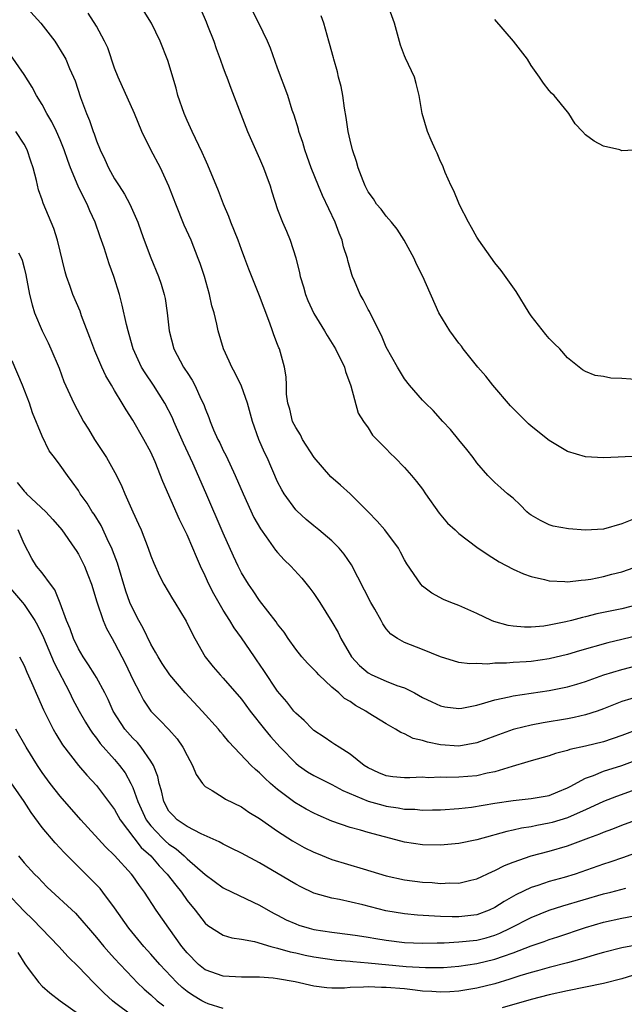
# Model space of a CAD drawing. Units: inches. Extents: x 2544000 to 2547000, y 1548000 to 1551000.
# Drawn here: x 2545335 to 2545401, y 1548727 to 1548835 of the extents above; entities that cross this region are included whole.
import ezdxf

# ---------------------------------------------------------------- set-up
doc = ezdxf.new("R2010")
doc.units = ezdxf.units.IN
doc.header["$MEASUREMENT"] = 0
doc.layers.add('LD25441548_2ft', color=143, linetype='Continuous')

msp = doc.modelspace()

# ---------------------------------------------------------------- linework, layer by layer
at = {"layer": 'LD25441548_2ft'}
for points, elevation in [([(2545335.03, 1548837), (2545336.85, 1548835), (2545338.39, 1548833), (2545339.39, 1548831.39), (2545339.6, 1548831), (2545340.03, 1548829.97), (2545340.47, 1548829), (2545340.63, 1548828.62), (2545341.23, 1548826.77), (2545341.9, 1548825), (2545342.24, 1548824.24), (2545342.65, 1548823), (2545342.75, 1548822.75), (2545343, 1548821.99), (2545343.4, 1548821), (2545343.92, 1548819.92), (2545344.33, 1548819), (2545345, 1548817.79), (2545345.49, 1548817), (2545346.09, 1548816.09), (2545346.68, 1548815), (2545347.56, 1548813), (2545347.95, 1548811.95), (2545348.27, 1548811), (2545349, 1548809.07), (2545349.85, 1548807), (2545350.14, 1548806.14), (2545350.48, 1548805), (2545350.57, 1548804.57), (2545350.82, 1548803), (2545351.03, 1548801), (2545351.55, 1548799), (2545352.61, 1548797), (2545352.77, 1548796.77), (2545353, 1548796.38), (2545353.56, 1548795.56), (2545353.85, 1548795), (2545354.57, 1548793.43), (2545354.85, 1548792.85), (2545355, 1548792.42), (2545355.42, 1548791.42), (2545355.56, 1548791), (2545355.92, 1548790.08), (2545356.4, 1548789), (2545356.61, 1548788.61), (2545357, 1548787.78), (2545357.27, 1548787.27), (2545357.71, 1548786.29), (2545358.33, 1548785), (2545359.18, 1548783), (2545360.39, 1548780.39), (2545361.12, 1548779.12), (2545361.75, 1548778.25), (2545362.77, 1548776.77), (2545363, 1548776.5), (2545363.71, 1548775.71), (2545364.45, 1548775), (2545365.67, 1548773.67), (2545366.57, 1548772.57), (2545367, 1548771.98), (2545367.66, 1548771), (2545369, 1548768.86), (2545369.67, 1548767.67), (2545369.97, 1548767), (2545371.14, 1548765), (2545372.04, 1548764.04), (2545373, 1548763.21), (2545373.39, 1548763), (2545375, 1548762.29), (2545376.17, 1548761.83), (2545377, 1548761.55), (2545378.1, 1548761), (2545379, 1548760.51), (2545380.01, 1548760.01), (2545381, 1548759.56), (2545381.47, 1548759.47), (2545383, 1548759.29), (2545383.33, 1548759.33), (2545385, 1548759.66), (2545385.89, 1548759.89), (2545387, 1548760.23), (2545388.56, 1548760.56), (2545389, 1548760.68), (2545393, 1548761.28), (2545394.45, 1548761.55), (2545395, 1548761.67), (2545396.04, 1548761.96), (2545397, 1548762.26), (2545399.02, 1548763), (2545401, 1548763.59), (2545403, 1548764.1)], 7638), ([(2545403, 1548795.57), (2545401, 1548795.72), (2545399.78, 1548795.78), (2545399, 1548795.95), (2545398.07, 1548796.07), (2545397, 1548796.51), (2545396.68, 1548796.68), (2545395, 1548798.03), (2545394.17, 1548799), (2545393.57, 1548799.57), (2545393, 1548800.16), (2545392.6, 1548800.6), (2545391, 1548802.67), (2545390.78, 1548803), (2545389.33, 1548805.33), (2545387.67, 1548807.67), (2545387, 1548808.5), (2545385.21, 1548811), (2545385, 1548811.33), (2545384.41, 1548812.41), (2545384.06, 1548813), (2545383.1, 1548814.9), (2545383, 1548815.11), (2545382.46, 1548816.46), (2545382.18, 1548817), (2545381.51, 1548818.49), (2545381.31, 1548819), (2545381.23, 1548819.23), (2545381, 1548819.71), (2545380.62, 1548820.62), (2545380.42, 1548821), (2545379.95, 1548822.05), (2545379.56, 1548823), (2545378.96, 1548825), (2545378.64, 1548827), (2545378.31, 1548828.31), (2545378.12, 1548829), (2545377.12, 1548831.12), (2545377, 1548831.38), (2545376.55, 1548832.55), (2545375.92, 1548835), (2545375.18, 1548837)], 7650), ([(2545403, 1548767.38), (2545401, 1548766.9), (2545399.45, 1548766.55), (2545396.34, 1548765.66), (2545395, 1548765.25), (2545393, 1548764.78), (2545391, 1548764.49), (2545390.43, 1548764.43), (2545389, 1548764.35), (2545388.28, 1548764.28), (2545387, 1548764.3), (2545386.19, 1548764.19), (2545385, 1548764.25), (2545384.21, 1548764.21), (2545383, 1548764.36), (2545381, 1548764.97), (2545379, 1548765.78), (2545377, 1548766.57), (2545376.24, 1548767), (2545375.5, 1548767.5), (2545375, 1548768.09), (2545374.62, 1548768.62), (2545374.43, 1548769), (2545373.73, 1548770.27), (2545373.31, 1548771), (2545371.15, 1548775.15), (2545370.34, 1548776.34), (2545369.78, 1548777), (2545369, 1548777.79), (2545367.56, 1548779), (2545367, 1548779.45), (2545366.16, 1548780.16), (2545365.11, 1548781.11), (2545365, 1548781.23), (2545363.72, 1548783), (2545363.45, 1548783.45), (2545363, 1548784.33), (2545361.83, 1548787), (2545361.55, 1548787.55), (2545360.93, 1548789), (2545360.21, 1548791), (2545359.66, 1548793), (2545359, 1548794.89), (2545358.31, 1548796.31), (2545357.93, 1548797), (2545357.66, 1548797.66), (2545357.02, 1548799), (2545356.42, 1548801), (2545356.28, 1548801.72), (2545355.98, 1548803), (2545355.75, 1548803.75), (2545355.49, 1548805), (2545354.91, 1548807), (2545354.45, 1548808.45), (2545354.24, 1548809), (2545353.44, 1548811), (2545352.68, 1548812.68), (2545351.75, 1548815), (2545350.99, 1548816.99), (2545350.05, 1548819), (2545348.99, 1548821), (2545348.02, 1548823), (2545347.19, 1548825), (2545345.41, 1548829), (2545345, 1548830.02), (2545344.25, 1548832.25), (2545343.9, 1548833), (2545343, 1548834.65), (2545342.09, 1548836.09)], 7640), ([(2545403, 1548770.8), (2545401, 1548770.3), (2545398.26, 1548769.73), (2545397, 1548769.41), (2545396.66, 1548769.34), (2545395.46, 1548769), (2545394.84, 1548768.84), (2545393, 1548768.47), (2545392.38, 1548768.38), (2545391, 1548768.26), (2545390.26, 1548768.26), (2545389, 1548768.36), (2545388.44, 1548768.44), (2545386.88, 1548768.88), (2545386.61, 1548769), (2545385, 1548769.77), (2545383, 1548770.67), (2545382.11, 1548771), (2545381.32, 1548771.32), (2545380.02, 1548772.02), (2545379, 1548772.81), (2545378.82, 1548773), (2545377.26, 1548775.26), (2545377, 1548775.7), (2545376.56, 1548776.56), (2545376.33, 1548777), (2545374.85, 1548779), (2545373.99, 1548779.99), (2545373.01, 1548781.01), (2545371.01, 1548783.01), (2545369.96, 1548783.96), (2545368.88, 1548784.88), (2545367.02, 1548787), (2545365.75, 1548789), (2545365.51, 1548789.51), (2545365, 1548790.32), (2545364.66, 1548791), (2545364.34, 1548792.34), (2545364.12, 1548793), (2545363.99, 1548794.01), (2545363.98, 1548795), (2545363.93, 1548795.93), (2545363.77, 1548797), (2545363.19, 1548799), (2545363.13, 1548799.13), (2545363, 1548799.5), (2545362.57, 1548800.57), (2545362.44, 1548801), (2545362.15, 1548801.85), (2545361.5, 1548803.5), (2545361, 1548804.85), (2545359.81, 1548807.81), (2545359.38, 1548809), (2545359, 1548810), (2545358.64, 1548811), (2545357.84, 1548813), (2545357.62, 1548813.62), (2545357.03, 1548815), (2545356.47, 1548816.47), (2545355.31, 1548819.31), (2545355, 1548819.96), (2545354.68, 1548820.68), (2545353.57, 1548823), (2545353, 1548824.24), (2545352.68, 1548825), (2545351.99, 1548827), (2545351.79, 1548827.79), (2545350.87, 1548830.87), (2545350.03, 1548833), (2545349.07, 1548835), (2545348.26, 1548836.26)], 7642), ([(2545354.51, 1548836.51), (2545355.12, 1548835.12), (2545355.27, 1548834.73), (2545355.94, 1548833), (2545356.2, 1548832.2), (2545356.67, 1548831), (2545357, 1548830.06), (2545357.28, 1548829.28), (2545357.4, 1548829), (2545357.82, 1548827.82), (2545359.68, 1548823), (2545361, 1548820.03), (2545361.43, 1548819), (2545361.7, 1548818.3), (2545362.17, 1548817), (2545362.36, 1548816.36), (2545363, 1548814.41), (2545363.52, 1548813), (2545363.99, 1548811.99), (2545364.37, 1548811), (2545365, 1548809.05), (2545365.42, 1548807.42), (2545365.49, 1548807), (2545365.84, 1548805.84), (2545366.08, 1548805), (2545366.35, 1548804.35), (2545367, 1548802.9), (2545368.16, 1548801), (2545368.47, 1548800.47), (2545369.4, 1548799), (2545370.37, 1548797), (2545370.49, 1548796.49), (2545371.07, 1548794.93), (2545371.9, 1548791.9), (2545372.48, 1548791), (2545373, 1548790.27), (2545373.49, 1548789.49), (2545375, 1548787.96), (2545375.46, 1548787.46), (2545375.95, 1548787), (2545377, 1548785.91), (2545377.8, 1548785), (2545378.34, 1548784.34), (2545379, 1548783.5), (2545379.32, 1548783), (2545380.85, 1548780.85), (2545381.77, 1548779.77), (2545382.61, 1548779), (2545383, 1548778.63), (2545385, 1548777.11), (2545386.24, 1548776.24), (2545387.47, 1548775.47), (2545389, 1548774.67), (2545390.15, 1548774.15), (2545391, 1548773.86), (2545392.46, 1548773.54), (2545393, 1548773.38), (2545394.7, 1548773.3), (2545395, 1548773.26), (2545396.53, 1548773.46), (2545397, 1548773.48), (2545397.57, 1548773.57), (2545399, 1548773.87), (2545399.89, 1548774.11), (2545401, 1548774.37), (2545403, 1548775.09)], 7644), ([(2545402.13, 1548780.13), (2545401, 1548779.67), (2545399, 1548779.09), (2545397, 1548778.98), (2545395.12, 1548779.12), (2545393.44, 1548779.44), (2545393, 1548779.56), (2545392.03, 1548780.03), (2545391, 1548780.63), (2545390.79, 1548780.79), (2545390.52, 1548781), (2545389.78, 1548781.78), (2545389, 1548782.5), (2545388.37, 1548783), (2545387.64, 1548783.64), (2545387, 1548784.25), (2545386.6, 1548784.6), (2545386.22, 1548785), (2545385, 1548786.42), (2545384.61, 1548787), (2545383.9, 1548787.9), (2545383, 1548788.96), (2545382.09, 1548790.09), (2545381.23, 1548791), (2545380.19, 1548792.19), (2545379.33, 1548793), (2545379, 1548793.35), (2545377.55, 1548795), (2545377, 1548795.7), (2545376.23, 1548797), (2545375, 1548799.18), (2545374.47, 1548800.47), (2545373.35, 1548802.65), (2545373.13, 1548803.13), (2545373, 1548803.37), (2545372.46, 1548804.46), (2545372.13, 1548805), (2545371.49, 1548806.51), (2545371.28, 1548807), (2545371.21, 1548807.21), (2545370.77, 1548808.77), (2545370.72, 1548809), (2545370.29, 1548810.29), (2545370.14, 1548811), (2545369.78, 1548811.78), (2545369.34, 1548813), (2545367.96, 1548815.96), (2545367.51, 1548817), (2545366.71, 1548819), (2545366.27, 1548820.27), (2545366, 1548821), (2545365.79, 1548821.79), (2545365.36, 1548823), (2545365.29, 1548823.29), (2545364.82, 1548824.82), (2545364.62, 1548825.38), (2545364.12, 1548827), (2545363, 1548830.01), (2545362.22, 1548832.22), (2545361.89, 1548833), (2545360.91, 1548835), (2545360.26, 1548836.26)], 7646), ([(2545403, 1548787.15), (2545399, 1548786.98), (2545397, 1548787.07), (2545395, 1548787.67), (2545393, 1548788.89), (2545391, 1548790.46), (2545390.71, 1548790.71), (2545389.71, 1548791.71), (2545388.73, 1548792.73), (2545386.75, 1548795), (2545385.98, 1548795.98), (2545385.09, 1548797), (2545383.49, 1548799), (2545383.29, 1548799.29), (2545383, 1548799.63), (2545382.43, 1548800.43), (2545382, 1548801), (2545380.81, 1548803), (2545379.04, 1548807), (2545378.35, 1548808.35), (2545378.06, 1548809), (2545376.98, 1548811), (2545376.21, 1548812.21), (2545375.56, 1548813), (2545375, 1548813.65), (2545374.42, 1548814.42), (2545373.92, 1548815), (2545373.58, 1548815.58), (2545373, 1548816.35), (2545372.66, 1548817), (2545372.43, 1548817.57), (2545371.9, 1548819), (2545371.7, 1548819.7), (2545371.27, 1548821), (2545371, 1548822.07), (2545370.8, 1548823), (2545370.58, 1548824.58), (2545370.4, 1548825.6), (2545370.2, 1548827), (2545370, 1548828), (2545369.74, 1548829), (2545369.62, 1548829.62), (2545369.2, 1548831), (2545369.17, 1548831.17), (2545368.74, 1548832.74), (2545368.64, 1548833), (2545368.1, 1548835), (2545367.8, 1548835.8)], 7648), ([(2545402.98, 1548820.98), (2545401, 1548820.88), (2545400.93, 1548820.93), (2545400.78, 1548821), (2545399, 1548821.41), (2545397.95, 1548821.95), (2545397, 1548822.63), (2545396.68, 1548823), (2545395.86, 1548823.86), (2545395.16, 1548825), (2545395, 1548825.18), (2545393.54, 1548827), (2545393.25, 1548827.25), (2545393, 1548827.54), (2545392.35, 1548828.35), (2545391.93, 1548829), (2545391, 1548830.3), (2545390.61, 1548831), (2545389.05, 1548833), (2545387, 1548835.38)], 7652), ([(2545403, 1548760.64), (2545401, 1548760.05), (2545399, 1548759.25), (2545398.29, 1548759), (2545397, 1548758.57), (2545395.73, 1548758.27), (2545395, 1548758.13), (2545392.32, 1548757.68), (2545391, 1548757.44), (2545389.17, 1548757), (2545389, 1548756.96), (2545387, 1548756.24), (2545385, 1548755.49), (2545383, 1548755.11), (2545381, 1548755.26), (2545379.55, 1548755.55), (2545379, 1548755.74), (2545377.98, 1548755.98), (2545377, 1548756.49), (2545376.62, 1548756.62), (2545376.03, 1548757), (2545375, 1548757.57), (2545373, 1548758.82), (2545372.74, 1548759), (2545371.61, 1548759.61), (2545371, 1548760.05), (2545370.4, 1548760.4), (2545369.75, 1548761), (2545369, 1548761.65), (2545367.55, 1548763), (2545367.28, 1548763.28), (2545367, 1548763.59), (2545366.3, 1548764.3), (2545365.67, 1548765), (2545365, 1548765.83), (2545364.15, 1548767), (2545363.71, 1548767.71), (2545363, 1548768.59), (2545362.84, 1548768.84), (2545361, 1548771.2), (2545360.29, 1548772.29), (2545359.78, 1548773), (2545359, 1548774.28), (2545358.63, 1548775), (2545358.12, 1548776.12), (2545357, 1548778.66), (2545355.09, 1548783.09), (2545353.63, 1548786.37), (2545352.59, 1548788.59), (2545351.53, 1548791), (2545351.38, 1548791.38), (2545350.56, 1548793), (2545349.31, 1548795), (2545348.37, 1548796.37), (2545347.98, 1548797), (2545347.06, 1548799), (2545346.61, 1548800.61), (2545346.48, 1548801), (2545346.3, 1548801.7), (2545345.83, 1548803.83), (2545345.54, 1548805), (2545344.93, 1548807), (2545344.4, 1548808.4), (2545343.83, 1548810.17), (2545343.39, 1548811.39), (2545342.85, 1548813), (2545342.26, 1548814.26), (2545341.96, 1548815), (2545341.62, 1548815.62), (2545340.99, 1548816.99), (2545340.13, 1548819), (2545339.82, 1548819.82), (2545339.43, 1548821), (2545339, 1548822.08), (2545338.6, 1548823), (2545338.08, 1548824.08), (2545337.52, 1548825), (2545337, 1548826), (2545336.38, 1548827), (2545335.91, 1548827.91), (2545335, 1548829.33), (2545333.49, 1548831.49)], 7636), ([(2545402.96, 1548757.04), (2545401, 1548756.31), (2545399, 1548755.61), (2545397, 1548755.11), (2545395.26, 1548754.74), (2545395, 1548754.63), (2545393.69, 1548754.31), (2545393, 1548754.06), (2545391, 1548753.51), (2545390.62, 1548753.38), (2545388.89, 1548752.89), (2545387, 1548752.29), (2545386.13, 1548752.13), (2545385, 1548751.84), (2545383, 1548751.68), (2545381.66, 1548751.66), (2545381, 1548751.69), (2545379.64, 1548751.64), (2545379, 1548751.68), (2545377.61, 1548751.61), (2545377, 1548751.62), (2545375.74, 1548751.74), (2545375, 1548751.84), (2545374.18, 1548752.18), (2545373, 1548752.71), (2545372.55, 1548753), (2545371, 1548754.25), (2545369.78, 1548755), (2545369.32, 1548755.32), (2545369, 1548755.52), (2545368.13, 1548756.13), (2545367, 1548756.86), (2545366.85, 1548757), (2545365.94, 1548757.94), (2545365, 1548758.75), (2545364.78, 1548759), (2545364.01, 1548760.01), (2545363, 1548761.18), (2545361.48, 1548763.48), (2545360.67, 1548764.67), (2545360.43, 1548765), (2545359, 1548767.08), (2545358.19, 1548768.19), (2545357.72, 1548769), (2545357, 1548770.13), (2545355.94, 1548771.94), (2545355.42, 1548773), (2545355, 1548773.92), (2545354.49, 1548775), (2545354.03, 1548776.03), (2545353.63, 1548777), (2545353, 1548778.46), (2545352.17, 1548780.17), (2545350.34, 1548784.34), (2545349.47, 1548786.53), (2545349, 1548787.59), (2545348.24, 1548789), (2545347, 1548791.14), (2545346.26, 1548792.26), (2545345.85, 1548793), (2545345, 1548794.42), (2545344.67, 1548795), (2545344.03, 1548796.03), (2545343.58, 1548797), (2545342.8, 1548798.8), (2545342.27, 1548800.27), (2545341.35, 1548802.65), (2545341.18, 1548803.18), (2545340.4, 1548805), (2545340.09, 1548805.91), (2545339.69, 1548807), (2545339.53, 1548807.53), (2545338.69, 1548811), (2545338.29, 1548812.29), (2545337.1, 1548815.1), (2545337, 1548815.46), (2545336.58, 1548816.58), (2545336.38, 1548817.62), (2545336.01, 1548819), (2545335.74, 1548819.74), (2545335.34, 1548821), (2545335, 1548821.63), (2545334.1, 1548823)], 7634), ([(2545334.4, 1548809.6), (2545334.72, 1548809), (2545334.79, 1548808.79), (2545335, 1548807.95), (2545335.2, 1548807.2), (2545335.61, 1548805), (2545335.88, 1548803.88), (2545336.16, 1548803), (2545336.99, 1548800.99), (2545337.66, 1548799.66), (2545337.97, 1548799), (2545338.86, 1548796.86), (2545339.4, 1548795.4), (2545340.48, 1548793), (2545341.56, 1548791), (2545342.12, 1548790.12), (2545342.78, 1548789), (2545343.68, 1548787.68), (2545344.1, 1548787), (2545345.19, 1548785), (2545345.79, 1548783.79), (2545346.12, 1548783), (2545347.01, 1548781), (2545347.65, 1548779.65), (2545347.92, 1548779), (2545348.71, 1548777), (2545349, 1548776.13), (2545349.32, 1548775.32), (2545349.95, 1548773.95), (2545350.45, 1548773), (2545351.4, 1548771.4), (2545351.66, 1548771), (2545352.91, 1548768.91), (2545353.55, 1548767.55), (2545353.84, 1548767), (2545355, 1548765), (2545355.89, 1548763.89), (2545356.65, 1548763), (2545357, 1548762.62), (2545359, 1548760.3), (2545359.95, 1548759), (2545361.54, 1548757), (2545362.2, 1548756.2), (2545363.28, 1548755), (2545365, 1548753.24), (2545365.31, 1548753), (2545366.3, 1548752.3), (2545367, 1548751.88), (2545369, 1548750.87), (2545370.21, 1548750.21), (2545373, 1548749.06), (2545374.6, 1548748.6), (2545375, 1548748.51), (2545376.32, 1548748.32), (2545377, 1548748.18), (2545378.15, 1548748.15), (2545379, 1548748.05), (2545380.09, 1548748.09), (2545381, 1548748.09), (2545383, 1548748.23), (2545384.4, 1548748.4), (2545387, 1548748.84), (2545389, 1548749.13), (2545391, 1548749.33), (2545393, 1548749.68), (2545393.93, 1548750.07), (2545395, 1548750.5), (2545395.32, 1548750.68), (2545397, 1548751.57), (2545397.87, 1548751.87), (2545399, 1548752.35), (2545401, 1548752.99), (2545402.47, 1548753.53)], 7632), ([(2545403.38, 1548750.62), (2545400.43, 1548749.57), (2545399, 1548749.02), (2545397, 1548748.1), (2545395.4, 1548747.4), (2545395, 1548747.21), (2545393.31, 1548746.69), (2545393, 1548746.61), (2545391.63, 1548746.37), (2545391, 1548746.22), (2545389.93, 1548746.07), (2545389, 1548745.83), (2545388.3, 1548745.7), (2545387, 1548745.33), (2545386.73, 1548745.27), (2545385, 1548744.79), (2545383, 1548744.37), (2545381, 1548744.19), (2545379, 1548744.23), (2545377, 1548744.53), (2545376.62, 1548744.62), (2545373, 1548745.59), (2545372.15, 1548745.85), (2545371, 1548746.15), (2545369, 1548746.85), (2545367.49, 1548747.49), (2545367, 1548747.72), (2545366.17, 1548748.17), (2545364.9, 1548748.9), (2545363, 1548750.34), (2545362.23, 1548751), (2545361.59, 1548751.59), (2545361, 1548752.19), (2545360.54, 1548752.54), (2545360.08, 1548753), (2545357.61, 1548755.61), (2545357, 1548756.37), (2545356.71, 1548756.71), (2545356.48, 1548757), (2545354.68, 1548759), (2545352.79, 1548761), (2545351.09, 1548763), (2545350.26, 1548764.26), (2545349.8, 1548765), (2545349.52, 1548765.52), (2545349, 1548766.4), (2545348.15, 1548768.15), (2545347.68, 1548769), (2545347, 1548770.28), (2545346.68, 1548771), (2545346.24, 1548772.24), (2545345.32, 1548775.32), (2545344.78, 1548776.78), (2545344.69, 1548777), (2545344.38, 1548777.62), (2545343.5, 1548779.5), (2545342.73, 1548780.73), (2545342.52, 1548781), (2545341.96, 1548781.96), (2545341.21, 1548783), (2545341, 1548783.37), (2545340.33, 1548784.33), (2545339.78, 1548785), (2545339, 1548786.15), (2545338.36, 1548787), (2545337.76, 1548787.76), (2545337, 1548789.38), (2545335.95, 1548791.95), (2545335.6, 1548793), (2545334.84, 1548795), (2545333.69, 1548797.69)], 7630), ([(2545334.25, 1548784.25), (2545335, 1548783.28), (2545335.15, 1548783.15), (2545335.27, 1548783), (2545337.39, 1548781), (2545338.17, 1548780.17), (2545339.17, 1548779), (2545340.58, 1548777), (2545340.75, 1548776.75), (2545341, 1548776.32), (2545341.44, 1548775.44), (2545341.66, 1548775), (2545342.04, 1548774.04), (2545342.43, 1548773), (2545343.05, 1548771.05), (2545343.73, 1548769), (2545344.11, 1548768.11), (2545344.72, 1548767), (2545345, 1548766.53), (2545346.2, 1548764.2), (2545347, 1548762.49), (2545347.77, 1548761), (2545348.2, 1548760.2), (2545349, 1548759), (2545350, 1548758), (2545350.97, 1548756.97), (2545351.92, 1548755.92), (2545352.55, 1548755), (2545353, 1548754.08), (2545353.61, 1548753), (2545354, 1548752), (2545354.7, 1548751), (2545355, 1548750.67), (2545355.76, 1548750.24), (2545357, 1548749.44), (2545357.26, 1548749.26), (2545359, 1548748.43), (2545359.83, 1548747.83), (2545361, 1548747.14), (2545363, 1548745.73), (2545364.66, 1548744.66), (2545365.94, 1548743.94), (2545367, 1548743.42), (2545367.3, 1548743.3), (2545369, 1548742.62), (2545372.44, 1548741.56), (2545375, 1548740.8), (2545377, 1548740.37), (2545379, 1548740.1), (2545380.05, 1548740.05), (2545381, 1548739.95), (2545382.01, 1548740.01), (2545383, 1548739.99), (2545384.33, 1548740.33), (2545385, 1548740.48), (2545386.71, 1548741.29), (2545387, 1548741.39), (2545388.06, 1548741.94), (2545389, 1548742.3), (2545391, 1548743), (2545393, 1548743.54), (2545395, 1548744.13), (2545397.35, 1548745), (2545398.57, 1548745.43), (2545399, 1548745.62), (2545400.01, 1548745.99), (2545401, 1548746.38), (2545409.54, 1548749.54)], 7628), ([(2545403, 1548743.49), (2545401.18, 1548742.82), (2545399.69, 1548742.31), (2545399, 1548742.1), (2545395.85, 1548741), (2545394.63, 1548740.63), (2545393, 1548740.18), (2545391.74, 1548739.74), (2545391, 1548739.52), (2545389.3, 1548738.7), (2545388.02, 1548737.98), (2545387, 1548737.31), (2545386.36, 1548737), (2545385, 1548736.49), (2545383, 1548736.26), (2545382.26, 1548736.26), (2545381, 1548736.32), (2545380.33, 1548736.33), (2545378.46, 1548736.46), (2545377, 1548736.6), (2545374.95, 1548736.95), (2545372.41, 1548737.59), (2545369.82, 1548738.18), (2545369, 1548738.32), (2545367, 1548738.9), (2545365.58, 1548739.58), (2545365, 1548739.87), (2545364.3, 1548740.3), (2545361, 1548742.23), (2545359, 1548743.29), (2545357.87, 1548743.87), (2545357, 1548744.28), (2545356.56, 1548744.56), (2545354.56, 1548745.44), (2545353, 1548746.23), (2545351.89, 1548747), (2545351.45, 1548747.45), (2545351, 1548747.95), (2545350.43, 1548749), (2545350.17, 1548750.17), (2545349.92, 1548751), (2545349.76, 1548751.76), (2545349.28, 1548753), (2545349, 1548753.46), (2545347.93, 1548755), (2545347.51, 1548755.51), (2545347, 1548756.02), (2545346.14, 1548757), (2545344.85, 1548759), (2545344.28, 1548760.28), (2545343.92, 1548761), (2545343, 1548762.71), (2545342.83, 1548763), (2545342.12, 1548764.12), (2545341.51, 1548765), (2545341, 1548765.86), (2545340.45, 1548767), (2545340.08, 1548768.08), (2545339.69, 1548769), (2545339, 1548770.93), (2545338.39, 1548772.39), (2545337.91, 1548773), (2545337, 1548774.26), (2545336.39, 1548775), (2545335.85, 1548775.85), (2545335, 1548777.47), (2545334.36, 1548779)], 7626), ([(2545333.07, 1548773.07), (2545334.82, 1548771), (2545335, 1548770.77), (2545336.19, 1548769), (2545336.49, 1548768.49), (2545337.14, 1548767.14), (2545338.34, 1548764.34), (2545340.05, 1548761), (2545340.36, 1548760.36), (2545341.08, 1548759), (2545341.78, 1548757.78), (2545342.25, 1548757), (2545342.54, 1548756.54), (2545343, 1548755.99), (2545343.42, 1548755.42), (2545345, 1548753.63), (2545345.54, 1548753), (2545346.16, 1548752.16), (2545346.8, 1548751), (2545347, 1548750.57), (2545347.55, 1548749), (2545348.49, 1548747), (2545349, 1548746.33), (2545350.24, 1548745), (2545350.62, 1548744.62), (2545351, 1548744.29), (2545351.78, 1548743.78), (2545352.68, 1548743), (2545353, 1548742.68), (2545355, 1548740.94), (2545357, 1548739.49), (2545357.98, 1548739), (2545361, 1548737.56), (2545361.94, 1548737), (2545362.62, 1548736.62), (2545363, 1548736.45), (2545363.95, 1548735.95), (2545365, 1548735.49), (2545365.36, 1548735.36), (2545366.49, 1548735), (2545367, 1548734.87), (2545369, 1548734.56), (2545371, 1548734.31), (2545371.81, 1548734.19), (2545373, 1548734.01), (2545373.86, 1548733.86), (2545375, 1548733.69), (2545377, 1548733.45), (2545379, 1548733.36), (2545380.6, 1548733.4), (2545381.4, 1548733.4), (2545383, 1548733.49), (2545385, 1548733.7), (2545386.04, 1548733.96), (2545387, 1548734.25), (2545387.54, 1548734.46), (2545388.67, 1548735), (2545391, 1548736.19), (2545393, 1548736.99), (2545394.51, 1548737.49), (2545399, 1548738.81), (2545399.78, 1548739), (2545401.44, 1548739.44)], 7624), ([(2545334.51, 1548765), (2545335, 1548764.04), (2545335.31, 1548763.31), (2545335.83, 1548762.17), (2545337.14, 1548759.14), (2545337.44, 1548758.56), (2545338.21, 1548757), (2545338.5, 1548756.5), (2545339.26, 1548755.26), (2545341.02, 1548753), (2545341.92, 1548751.92), (2545343, 1548750.78), (2545345, 1548748.11), (2545345.62, 1548747), (2545347.94, 1548743.94), (2545348.99, 1548743), (2545349.91, 1548741.91), (2545350.82, 1548741), (2545351.76, 1548739.76), (2545352.38, 1548739), (2545353, 1548738.08), (2545353.89, 1548737), (2545355, 1548735.56), (2545355.3, 1548735.3), (2545357, 1548734.26), (2545357.95, 1548733.95), (2545359, 1548733.81), (2545360.46, 1548733.54), (2545362.25, 1548733), (2545362.83, 1548732.83), (2545363, 1548732.81), (2545364.4, 1548732.4), (2545365, 1548732.29), (2545366.05, 1548732.05), (2545367, 1548731.86), (2545369.49, 1548731.49), (2545371, 1548731.36), (2545371.32, 1548731.32), (2545373, 1548731.19), (2545377.2, 1548730.8), (2545379.34, 1548730.66), (2545381, 1548730.67), (2545381.31, 1548730.69), (2545383, 1548730.82), (2545385, 1548731.12), (2545387, 1548731.59), (2545387.93, 1548731.93), (2545389, 1548732.29), (2545391, 1548733.07), (2545392.45, 1548733.55), (2545393, 1548733.77), (2545393.94, 1548734.06), (2545397, 1548735.09), (2545399, 1548735.69), (2545401, 1548736.14), (2545402.37, 1548736.37)], 7622), ([(2545402.83, 1548733.17), (2545401, 1548732.86), (2545399, 1548732.34), (2545398.08, 1548732.08), (2545397, 1548731.74), (2545395, 1548731.18), (2545393, 1548730.67), (2545391.7, 1548730.3), (2545391, 1548730.13), (2545389.74, 1548729.74), (2545388.63, 1548729.37), (2545387, 1548728.88), (2545385, 1548728.38), (2545383, 1548728.04), (2545382, 1548728), (2545381, 1548727.94), (2545380.02, 1548728.02), (2545379, 1548728.07), (2545378.17, 1548728.17), (2545377, 1548728.3), (2545375, 1548728.48), (2545374.47, 1548728.47), (2545373, 1548728.54), (2545372.49, 1548728.49), (2545371, 1548728.46), (2545370.4, 1548728.4), (2545369, 1548728.4), (2545368.43, 1548728.43), (2545367, 1548728.61), (2545364.92, 1548729.08), (2545363, 1548729.42), (2545362.51, 1548729.49), (2545361, 1548729.61), (2545360.38, 1548729.62), (2545359, 1548729.62), (2545357, 1548729.71), (2545355, 1548730.41), (2545354.27, 1548731), (2545353, 1548732.28), (2545352.42, 1548733), (2545350.98, 1548735), (2545349.59, 1548737), (2545348.29, 1548739), (2545347.73, 1548739.73), (2545347, 1548740.8), (2545346.85, 1548741), (2545345, 1548743.03), (2545343.99, 1548743.99), (2545341.26, 1548747), (2545339, 1548749.58), (2545337.89, 1548751), (2545337, 1548752.21), (2545336.47, 1548753), (2545335.22, 1548755), (2545334.11, 1548757)], 7620), ([(2545357, 1548726.13), (2545355.33, 1548726.67), (2545355, 1548726.79), (2545354.62, 1548727), (2545353.6, 1548727.6), (2545353, 1548728.01), (2545352.45, 1548728.45), (2545351.86, 1548729), (2545350.01, 1548731), (2545349, 1548732.16), (2545348.24, 1548733), (2545346.56, 1548735), (2545345, 1548737.26), (2545343.7, 1548739), (2545343.39, 1548739.39), (2545342.4, 1548740.4), (2545341, 1548741.78), (2545339.4, 1548743.4), (2545339, 1548743.85), (2545338.44, 1548744.44), (2545337, 1548746.15), (2545335.77, 1548747.78), (2545335.02, 1548749), (2545333, 1548751.93)], 7618), ([(2545334.38, 1548743), (2545335, 1548742.25), (2545336.16, 1548741), (2545336.58, 1548740.58), (2545337, 1548740.12), (2545337.55, 1548739.55), (2545340.67, 1548736.67), (2545341.61, 1548735.61), (2545342.11, 1548735), (2545343, 1548733.98), (2545343.8, 1548733), (2545344.36, 1548732.36), (2545345, 1548731.68), (2545345.61, 1548731), (2545347, 1548729.52), (2545347.5, 1548729), (2545348.27, 1548728.27), (2545349, 1548727.64), (2545349.7, 1548727), (2545350.42, 1548726.42)], 7616), ([(2545347, 1548725.31), (2545345, 1548726.82), (2545344.77, 1548727), (2545343.83, 1548727.83), (2545343, 1548728.69), (2545342.68, 1548729), (2545341, 1548730.73), (2545339.86, 1548731.86), (2545338.83, 1548733), (2545335.98, 1548735.98), (2545335, 1548736.9), (2545333, 1548739.04)], 7614), ([(2545334.32, 1548732.32), (2545335.08, 1548731.08), (2545335.58, 1548730.42), (2545336.62, 1548729), (2545337, 1548728.62), (2545337.86, 1548727.86), (2545339, 1548727), (2545341, 1548725.57)], 7612), ([(2545402.2, 1548729.8), (2545401, 1548729.43), (2545399, 1548728.92), (2545395, 1548728.09), (2545393, 1548727.64), (2545391, 1548727.12), (2545387.78, 1548726.22)], 7618)]:
    msp.add_lwpolyline(points, dxfattribs=dict(at, elevation=elevation))

doc.saveas('drawing.dxf')
